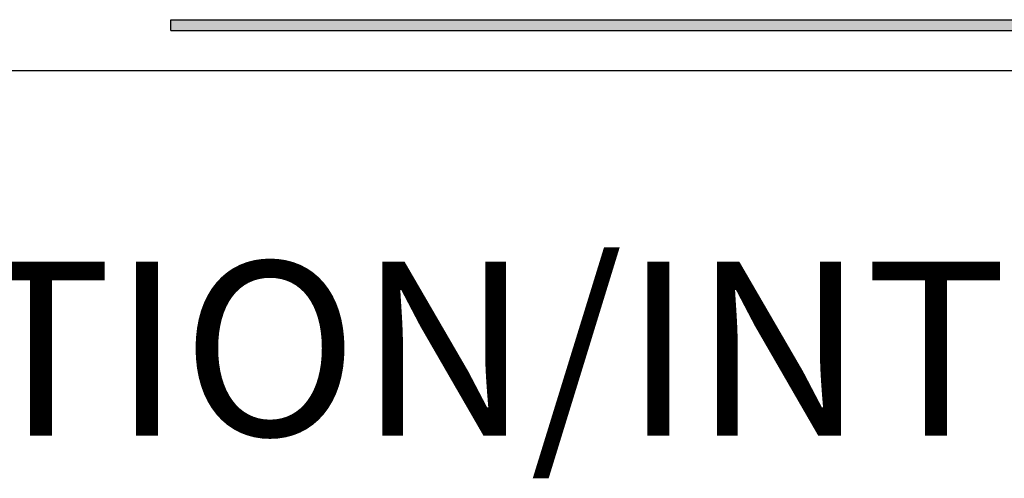
# Model space of a CAD drawing. Extents: x 0 to 72.2, y 0 to 48.
# Drawn here: x 66.9 to 68.4, y 25.9 to 26.6 of the extents above; entities that cross this region are included whole.
import ezdxf
from ezdxf.enums import TextEntityAlignment as Align

# ---------------------------------------------------------------- set-up
doc = ezdxf.new("R2010")
doc.units = 0
doc.layers.get('0').update_dxf_attribs({"linetype": 'CONTINUOUS'})
doc.layers.add('FOMAT', color=6, linetype='CONTINUOUS')
doc.layers.add('LOGO_HI', color=11, linetype='CONTINUOUS')
doc.styles.add('RD25', font='ROMAND.shx', dxfattribs={"height": 0.25})
doc.styles.add('RS10', font='ROMANS.shx', dxfattribs={"height": 0.1})

# ---------------------------------------------------------------- blocks, each defined once
blk = doc.blocks.new('DSHEET2')
at = {"layer": 'FOMAT', "color": 6}
blk.add_line((26.965, 2.92), (33.34, 2.92), dxfattribs=at)
at = {"layer": 'LOGO_HI', "color": 11}
for p, q in [((29.1646, 2.9929), (31.1404, 2.9929)), ((29.1646, 2.9775), (29.1646, 2.9929)), ((29.1646, 2.9775), (31.1404, 2.9775))]:
    blk.add_line(p, q, dxfattribs=at)
blk.add_solid([(29.1646, 2.9929), (31.1404, 2.9929), (29.1646, 2.9775), (31.1404, 2.9775)], dxfattribs=at)
at = {"layer": 'FOMAT', "color": 7, "style": 'RD25'}
for tag, p in [('DRAWING_NAME', (30.1525, 2.488)), ('DRAWING_NAME', (30.1525, 2.0332)), ('NUMBER', (30.69, 1.2538)), ('REV', (32.89, 1.2538))]:
    blk.add_attdef(tag, text='', height=0.25, dxfattribs=at).set_placement(p, align=Align.MIDDLE)
at = {"layer": 'FOMAT', "color": 1, "style": 'RS10'}
blk.add_attdef('XX', text='', height=0.1, dxfattribs=at).set_placement((32.9101, 0.8298), align=Align.MIDDLE)
for tag, p in [('FILE', (28.9205, 0.7811)), ('2', (32.3114, 0.7771))]:
    blk.add_attdef(tag, text='', height=0.1, dxfattribs=at).set_placement(p, align=Align.RIGHT)
blk.add_attdef('SCALE', text='', height=0.1, dxfattribs=at).set_placement((30.3066, 0.8298), align=Align.MIDDLE_LEFT)

msp = doc.modelspace()

# ---------------------------------------------------------------- block references
ref = msp.add_blockref('DSHEET2', (36.125, 23.375), dxfattribs=dict(xscale=1.0625, yscale=1.0625, zscale=1.0625))
ref.add_attrib('DRAWING_NAME', 'INSTALLATION/INTERCONNECTION', dxfattribs={"layer": 'FOMAT', "color": 7, "height": 0.265625, "style": 'RD25'}).set_placement((68.162, 26.0185), align=Align.MIDDLE)

doc.saveas('drawing.dxf')
